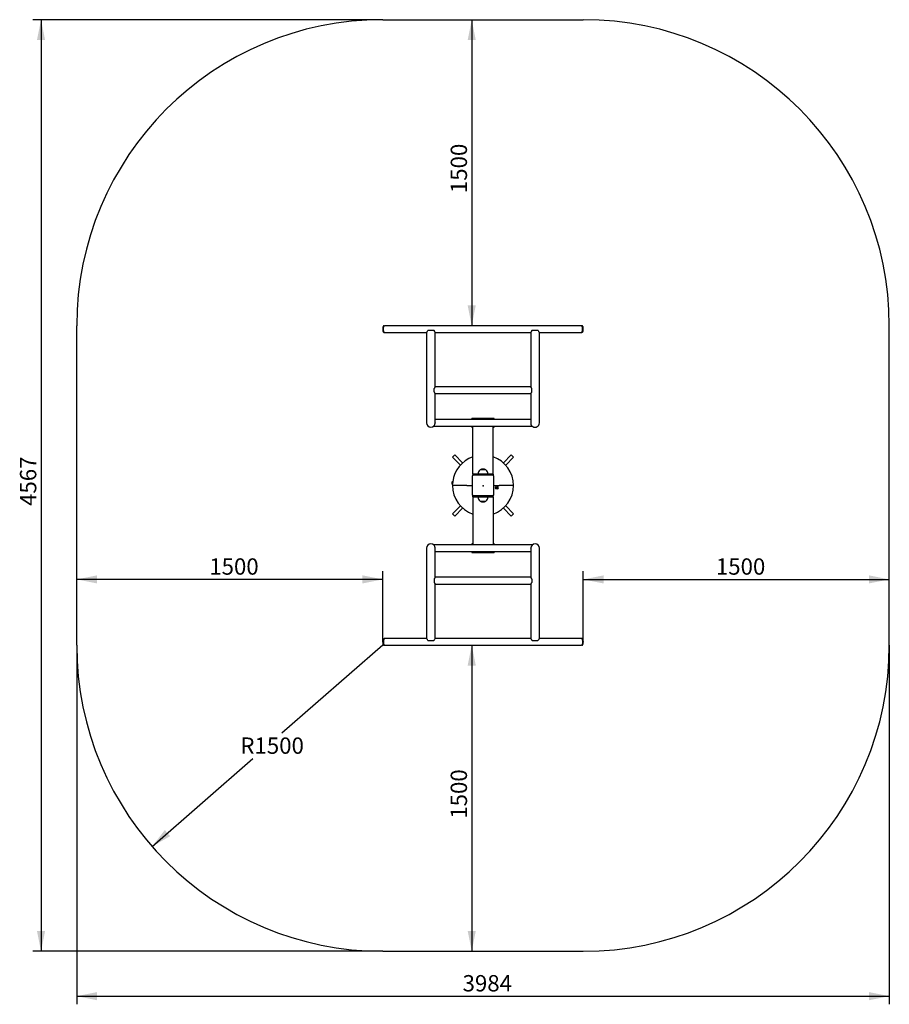
# Model space of a CAD drawing. Units: millimetres. Extents: x -193 to 4070, y 771 to 5598.
import ezdxf

# ---------------------------------------------------------------- set-up
doc = ezdxf.new("R2010")
doc.units = ezdxf.units.MM
doc.header["$LTSCALE"] = 20
doc.header["$PDSIZE"] = -1
doc.layers.add('THICK_LINE', color=7, linetype='Continuous', lineweight=25)
doc.styles.add('SLDTEXTSTYLE0', font='TXT', dxfattribs={"width": 0.605})
doc.dimstyles.new('SLDDIMSTYLE0', dxfattribs={"dimtxt": 80, "dimasz": 100, "dimexe": 0, "dimexo": 0.0625, "dimgap": 20, "dimtad": 2, "dimdec": 1, "dimrnd": 1e-09, "dimzin": 12, "dimdsep": 46, "dimtxsty": 'SLDTEXTSTYLE0', "dimsah": 1, "dimcen": 0.09, "dimadec": 0, "dimazin": 3, "dimtfac": 1, "dimtofl": 0, "dimtmove": 0, "dimatfit": 3, "dimfxl": 0, "dimfrac": 2, "dimtolj": 1, "dimtzin": 12, "dimarcsym": 0})
doc.dimstyles.new('SLDDIMSTYLE1', dxfattribs={"dimtxt": 80, "dimasz": 100, "dimexe": 0, "dimexo": 0.0625, "dimgap": 20, "dimtad": 0, "dimtih": 1, "dimtoh": 1, "dimdec": 1, "dimrnd": 1e-09, "dimzin": 12, "dimdsep": 46, "dimtxsty": 'SLDTEXTSTYLE0', "dimsah": 1, "dimcen": 0, "dimadec": 0, "dimazin": 3, "dimtfac": 1, "dimtofl": 0, "dimtmove": 0, "dimatfit": 3, "dimfxl": 0, "dimfrac": 2, "dimtolj": 1, "dimtzin": 12, "dimarcsym": 0})
doc.dimstyles.new('SLDDIMSTYLE2', dxfattribs={"dimtxt": 80, "dimasz": 100, "dimexe": 0, "dimexo": 0.0625, "dimgap": 20, "dimtad": 2, "dimdec": 0, "dimrnd": 1e-09, "dimzin": 12, "dimdsep": 46, "dimtxsty": 'SLDTEXTSTYLE0', "dimsah": 1, "dimcen": 0.09, "dimadec": 0, "dimazin": 3, "dimtfac": 1, "dimtofl": 0, "dimtmove": 0, "dimatfit": 3, "dimfxl": 0, "dimfrac": 2, "dimtolj": 1, "dimtzin": 12, "dimarcsym": 0})

# ---------------------------------------------------------------- blocks, each defined once
blk = doc.blocks.new('_D')
at = {"layer": 'THICK_LINE', "color": 7}
blk.add_line((2022.6, 5597.5), (2022.6, 4097.5), dxfattribs=at)
for points in [[(2022.6, 5597.5), (2002.6, 5497.5), (2042.6, 5497.5)], [(2022.6, 4097.5), (2042.6, 4197.5), (2002.6, 4197.5)]]:
    blk.add_solid(points, dxfattribs=at)
at = {"layer": 'THICK_LINE', "color": 7, "insert": (1919.5, 4747.3), "char_height": 80, "attachment_point": 1, "rotation": 90, "style": 'SLDTEXTSTYLE0'}
blk.add_mtext('1500', dxfattribs=at)
blk = doc.blocks.new('_D_1')
at = {"layer": 'THICK_LINE', "color": 7}
blk.add_line((2022.6, 2530.7), (2022.6, 1030.7), dxfattribs=at)
for points in [[(2022.6, 2530.7), (2002.6, 2430.7), (2042.6, 2430.7)], [(2022.6, 1030.7), (2042.6, 1130.7), (2002.6, 1130.7)]]:
    blk.add_solid(points, dxfattribs=at)
at = {"layer": 'THICK_LINE', "color": 7, "insert": (1919.5, 1680.5), "char_height": 80, "attachment_point": 1, "rotation": 90, "style": 'SLDTEXTSTYLE0'}
blk.add_mtext('1500', dxfattribs=at)
blk = doc.blocks.new('_D_2')
at = {"layer": 'THICK_LINE', "color": 7}
for p, q in [((2569.7, 2547.5), (2569.7, 2893.7)), ((2569.7, 2853.7), (4069.7, 2853.7))]:
    blk.add_line(p, q, dxfattribs=at)
for points in [[(2569.7, 2853.7), (2669.7, 2833.7), (2669.7, 2873.7)], [(4069.7, 2853.7), (3969.7, 2873.7), (3969.7, 2833.7)]]:
    blk.add_solid(points, dxfattribs=at)
at = {"layer": 'THICK_LINE', "color": 7, "insert": (3219.5, 2956.8), "char_height": 80, "attachment_point": 1, "style": 'SLDTEXTSTYLE0'}
blk.add_mtext('1500', dxfattribs=at)
blk = doc.blocks.new('_D_3')
at = {"layer": 'THICK_LINE', "color": 7}
for p, q in [((1586.1, 2853.7), (86.1, 2853.7)), ((1586.1, 2547.5), (1586.1, 2893.7))]:
    blk.add_line(p, q, dxfattribs=at)
for points in [[(86.1, 2853.7), (186.1, 2833.7), (186.1, 2873.7)], [(1586.1, 2853.7), (1486.1, 2873.7), (1486.1, 2833.7)]]:
    blk.add_solid(points, dxfattribs=at)
at = {"layer": 'THICK_LINE', "color": 7, "insert": (735.9, 2956.8), "char_height": 80, "attachment_point": 1, "style": 'SLDTEXTSTYLE0'}
blk.add_mtext('1500', dxfattribs=at)
blk = doc.blocks.new('_D_4')
at = {"layer": 'THICK_LINE'}
for p, q in [((1586.1, 2530.7), (1091.8, 2099.4)), ((455.9, 1544.5), (950.2, 1975.8))]:
    blk.add_line(p, q, dxfattribs=at)
blk.add_solid([(455.9, 1544.5), (544.4, 1595.1), (518.1, 1625.3)], dxfattribs=at)
at = {"layer": 'THICK_LINE', "insert": (888.3, 2078.9), "char_height": 80, "attachment_point": 1, "style": 'SLDTEXTSTYLE0'}
blk.add_mtext('R1500', dxfattribs=at)
blk = doc.blocks.new('_D_5')
at = {"layer": 'THICK_LINE', "color": 7}
for p, q in [((1586.1, 5597.5), (-128.9, 5597.5)), ((-88.9, 5597.5), (-88.9, 1030.7)), ((1586.1, 1030.7), (-128.9, 1030.7))]:
    blk.add_line(p, q, dxfattribs=at)
for points in [[(-88.9, 5597.5), (-108.9, 5497.5), (-68.9, 5497.5)], [(-88.9, 1030.7), (-68.9, 1130.7), (-108.9, 1130.7)]]:
    blk.add_solid(points, dxfattribs=at)
at = {"layer": 'THICK_LINE', "color": 7, "insert": (-192, 3213.9), "char_height": 80, "attachment_point": 1, "rotation": 90, "style": 'SLDTEXTSTYLE0'}
blk.add_mtext('4567', dxfattribs=at)
blk = doc.blocks.new('_D_6')
at = {"layer": 'THICK_LINE', "color": 7}
for p, q in [((86.1, 2530.7), (86.1, 770.7)), ((4069.7, 2530.7), (4069.7, 770.7)), ((86.1, 810.7), (4069.7, 810.7))]:
    blk.add_line(p, q, dxfattribs=at)
for points in [[(86.1, 810.7), (186.1, 790.7), (186.1, 830.7)], [(4069.7, 810.7), (3969.7, 830.7), (3969.7, 790.7)]]:
    blk.add_solid(points, dxfattribs=at)
at = {"layer": 'THICK_LINE', "color": 7, "insert": (1977.7, 913.9), "char_height": 80, "attachment_point": 1, "style": 'SLDTEXTSTYLE0'}
blk.add_mtext('3984', dxfattribs=at)

msp = doc.modelspace()

# ---------------------------------------------------------------- linework, layer by layer
at = {"color": 7, "linetype": 'Continuous', "lineweight": 25}
for p, q in [((1592.44, 4096.78), (1592.44, 4096.78)), ((1592.44, 4064.78), (1593.09, 4064.78)), ((1757.56, 4097.53), (1594.38, 4097.53)), ((1594.38, 4064.03), (1757.56, 4064.03)), ((1798.97, 4097.53), (1757.56, 4097.53)), ((1757.56, 4064.03), (1798.97, 4064.03)), ((2356.84, 4097.53), (1798.97, 4097.53)), ((1798.97, 4064.03), (1801.6, 4064.03)), ((1801.6, 4064.03), (1801.6, 3781.03)), ((1808.99, 4076.03), (1836.51, 4076.03)), ((1843.9, 4064.03), (2311.9, 4064.03)), ((1843.9, 3797.78), (1843.9, 4064.03)), ((2311.9, 4064.03), (2311.9, 3797.78)), ((2319.29, 4076.03), (2346.81, 4076.03)), ((2354.2, 4064.03), (2356.84, 4064.03)), ((2354.2, 3781.03), (2354.2, 4064.03)), ((2398.25, 4097.53), (2356.84, 4097.53)), ((2356.84, 4064.03), (2398.25, 4064.03)), ((2561.43, 4097.53), (2398.25, 4097.53)), ((2398.25, 4064.03), (2561.43, 4064.03)), ((2563.4, 4096.76), (2562.71, 4096.78)), ((2563.36, 4064.78), (2563.36, 4064.78)), ((1801.6, 3781.03), (1801.6, 3621.03)), ((1837.9, 3773.11), (1837.9, 3788.95)), ((2311.9, 3797.78), (1843.9, 3797.78)), ((2317.9, 3773.11), (2317.9, 3788.95)), ((2354.2, 3621.03), (2354.2, 3781.03)), ((1843.9, 3621.03), (1843.9, 3764.28)), ((1843.9, 3764.28), (2311.92, 3764.28)), ((2311.9, 3764.29), (2311.9, 3621.03)), ((2311.9, 3637.78), (1843.9, 3637.78)), ((2131.9, 3642.18), (2023.9, 3642.18)), ((2023.9, 3637.78), (2023.9, 3642.18)), ((2131.9, 3637.78), (2131.9, 3642.18)), ((1837.9, 3604.28), (1837.9, 3606.27)), ((1837.9, 3604.28), (2317.9, 3604.28)), ((2023.9, 3599.88), (2023.9, 3604.28)), ((2023.9, 3599.88), (2027.9, 3599.88)), ((2027.9, 3370.88), (2027.9, 3604.28)), ((2127.9, 3370.88), (2127.9, 3604.28)), ((2127.9, 3599.88), (2131.9, 3599.88)), ((2131.9, 3599.88), (2131.9, 3604.28)), ((2317.9, 3606.27), (2317.9, 3606.27)), ((2317.9, 3604.28), (2317.9, 3606.27)), ((1939.31, 3464.03), (1928, 3452.72)), ((1928, 3452.72), (1966.8, 3413.91)), ((1978.17, 3425.17), (1939.31, 3464.03)), ((2216.49, 3464.03), (2177.63, 3425.17)), ((2189, 3413.91), (2227.81, 3452.72)), ((2227.81, 3452.72), (2216.49, 3464.03)), ((2063.6, 3390.63), (2063.61, 3390.43)), ((2092.2, 3390.63), (2063.6, 3390.63)), ((2092.2, 3390.63), (2063.9, 3390.65)), ((2092.2, 3390.43), (2092.2, 3390.63)), ((1929.16, 3332.63), (1928.16, 3332.63)), ((2025.9, 3314.13), (2025.9, 3361.13)), ((2026.4, 3267.63), (2026.4, 3360.63)), ((2027.9, 3370.13), (2027.9, 3370.88)), ((2053.89, 3370.33), (2027.9, 3370.88)), ((2027.9, 3370.13), (2027.9, 3364.2)), ((2027.9, 3370.13), (2037.9, 3370.13)), ((2031.4, 3365.63), (2124.4, 3365.63)), ((2037.9, 3370.13), (2117.9, 3370.13)), ((2053.89, 3370.33), (2053.91, 3370.13)), ((2101.91, 3370.33), (2053.89, 3370.33)), ((2074.1, 3367.23), (2071.9, 3366.43)), ((2071.9, 3366.43), (2071.9, 3366.43)), ((2071.9, 3366.43), (2083.9, 3366.43)), ((2074.1, 3367.23), (2081.7, 3367.23)), ((2075.67, 3368.07), (2075.66, 3368.11)), ((2077.24, 3368.53), (2077.14, 3368.53)), ((2077.32, 3368.07), (2077.24, 3368.53)), ((2078.56, 3368.53), (2078.48, 3368.07)), ((2078.67, 3368.53), (2078.56, 3368.53)), ((2080.14, 3368.11), (2080.13, 3368.07)), ((2083.9, 3366.43), (2081.7, 3367.23)), ((2083.9, 3366.43), (2083.9, 3366.43)), ((2101.89, 3370.13), (2101.91, 3370.33)), ((2127.9, 3370.88), (2101.91, 3370.33)), ((2117.9, 3370.13), (2127.9, 3370.13)), ((2127.9, 3370.13), (2127.9, 3370.88)), ((2127.9, 3370.13), (2127.9, 3364.2)), ((2129.4, 3360.63), (2129.4, 3267.63)), ((2129.9, 3361.13), (2129.9, 3314.13)), ((1925.13, 3326.27), (1925.36, 3326.28)), ((1925.13, 3326.27), (1925.36, 3326.28)), ((1925.19, 3325.29), (1925.4, 3325.31)), ((1925.19, 3325.29), (1925.4, 3325.31)), ((1925.21, 3326.96), (1925.56, 3326.93)), ((1925.24, 3327.69), (1925.24, 3327.69)), ((1928.15, 3319.66), (1927.9, 3314.13)), ((1929.21, 3314.13), (1927.9, 3314.13)), ((1928.15, 3319.66), (1928.98, 3319.63)), ((1997.91, 3314.13), (1929.21, 3314.13)), ((1929.6, 3330.13), (1929.6, 3330.13)), ((1997.91, 3314.13), (2025.9, 3314.13)), ((2025.9, 3267.13), (2025.9, 3314.13)), ((2129.9, 3314.13), (2129.9, 3267.13)), ((2129.9, 3314.13), (2157.9, 3314.13)), ((2142.52, 3301.85), (2142.94, 3301.66)), ((2142.92, 3300.77), (2143.12, 3301.19)), ((2144.41, 3302.21), (2142.94, 3301.66)), ((2142.94, 3301.66), (2143.12, 3301.19)), ((2143.12, 3301.19), (2144.58, 3301.74)), ((2143.54, 3304.11), (2143.97, 3303.91)), ((2144.43, 3304.09), (2143.97, 3303.91)), ((2143.97, 3303.91), (2144.52, 3302.44)), ((2144.63, 3304.51), (2144.43, 3304.09)), ((2144.98, 3302.62), (2144.43, 3304.09)), ((2144.82, 3301.63), (2145.37, 3300.17)), ((2145.18, 3299.74), (2145.37, 3300.17)), ((2146.69, 3303.06), (2145.22, 3302.51)), ((2145.84, 3300.34), (2145.29, 3301.81)), ((2145.37, 3300.17), (2145.84, 3300.34)), ((2145.39, 3302.04), (2146.86, 3302.59)), ((2146.26, 3300.15), (2145.84, 3300.34)), ((2146.88, 3303.49), (2146.69, 3303.06)), ((2146.86, 3302.59), (2146.69, 3303.06)), ((2147.29, 3302.4), (2146.86, 3302.59)), ((2226.6, 3314.13), (2157.9, 3314.13)), ((2227.9, 3314.13), (2226.6, 3314.13)), ((2027.9, 3258.13), (2027.9, 3263.66)), ((2027.9, 3258.13), (2027.9, 3257.38)), ((2037.9, 3258.13), (2027.9, 3258.13)), ((2027.9, 3257.38), (2053.89, 3257.93)), ((2027.9, 3257.38), (2027.9, 3023.98)), ((2124.4, 3262.63), (2031.4, 3262.63)), ((2117.9, 3258.13), (2037.9, 3258.13)), ((2053.91, 3258.13), (2053.89, 3257.93)), ((2053.89, 3257.93), (2101.91, 3257.93)), ((2063.61, 3237.82), (2063.6, 3237.63)), ((2063.6, 3237.63), (2091.9, 3237.61)), ((2063.6, 3237.63), (2092.2, 3237.63)), ((2071.9, 3261.83), (2071.9, 3261.83)), ((2071.9, 3261.83), (2074.1, 3261.03)), ((2083.9, 3261.83), (2071.9, 3261.83)), ((2081.7, 3261.03), (2074.1, 3261.03)), ((2075.66, 3260.15), (2075.67, 3260.18)), ((2077.14, 3259.73), (2077.24, 3259.73)), ((2077.24, 3259.73), (2077.32, 3260.18)), ((2078.48, 3260.18), (2078.56, 3259.73)), ((2078.56, 3259.73), (2078.67, 3259.73)), ((2080.13, 3260.18), (2080.14, 3260.15)), ((2081.7, 3261.03), (2083.9, 3261.83)), ((2083.9, 3261.83), (2083.9, 3261.83)), ((2092.2, 3237.63), (2092.2, 3237.82)), ((2101.91, 3257.93), (2101.89, 3258.13)), ((2101.91, 3257.93), (2127.9, 3257.38)), ((2127.9, 3258.13), (2117.9, 3258.13)), ((2127.9, 3258.13), (2127.9, 3264.06)), ((2127.9, 3258.13), (2127.9, 3257.38)), ((2127.9, 3257.38), (2127.9, 3023.98)), ((1966.8, 3214.34), (1928, 3175.53)), ((1939.31, 3164.22), (1978.17, 3203.08)), ((2177.63, 3203.08), (2216.49, 3164.22)), ((2227.81, 3175.53), (2189, 3214.34)), ((1928, 3175.53), (1939.31, 3164.22)), ((2216.49, 3164.22), (2227.81, 3175.53)), ((1801.6, 3007.23), (1801.6, 2847.23)), ((2317.9, 3023.98), (1837.9, 3023.98)), ((1837.9, 3023.98), (1837.9, 3021.98)), ((1837.9, 3021.98), (1837.9, 3021.98)), ((1843.89, 2863.98), (1843.9, 3007.23)), ((2027.9, 3028.38), (2023.9, 3028.38)), ((2023.9, 3028.38), (2023.9, 3023.98)), ((2131.9, 3028.38), (2127.9, 3028.38)), ((2131.9, 3028.38), (2131.9, 3023.98)), ((2311.9, 3007.23), (2311.9, 2863.98)), ((2317.9, 3023.98), (2317.9, 3021.98)), ((2354.2, 2847.23), (2354.2, 3007.23)), ((1843.9, 2990.48), (2311.9, 2990.48)), ((2023.9, 2990.48), (2023.9, 2986.08)), ((2023.9, 2986.08), (2131.9, 2986.08)), ((2131.9, 2990.48), (2131.9, 2986.08)), ((1837.9, 2855.15), (1837.9, 2839.3)), ((2311.92, 2863.98), (1843.89, 2863.98)), ((2317.9, 2855.15), (2317.9, 2839.3)), ((1801.6, 2847.23), (1801.6, 2564.23)), ((1843.9, 2564.23), (1843.9, 2830.48)), ((1843.9, 2830.48), (2311.9, 2830.48)), ((2311.9, 2830.48), (2311.9, 2564.23)), ((2354.2, 2564.23), (2354.2, 2847.23)), ((1592.44, 2563.48), (1592.44, 2563.48)), ((1757.56, 2564.23), (1594.38, 2564.23)), ((1798.97, 2564.23), (1757.56, 2564.23)), ((1801.6, 2564.23), (1798.97, 2564.23)), ((2311.9, 2564.23), (1843.9, 2564.23)), ((2356.84, 2564.23), (2354.2, 2564.23)), ((2398.25, 2564.23), (2356.84, 2564.23)), ((2561.43, 2564.23), (2398.25, 2564.23)), ((2563.4, 2563.46), (2562.71, 2563.48)), ((1592.44, 2531.48), (1593.09, 2531.48)), ((1594.38, 2530.73), (1757.56, 2530.73)), ((1757.56, 2530.73), (1798.97, 2530.73)), ((1798.97, 2530.73), (2356.84, 2530.73)), ((1836.51, 2552.23), (1808.99, 2552.23)), ((2346.81, 2552.23), (2319.29, 2552.23)), ((2356.84, 2530.73), (2398.25, 2530.73)), ((2398.25, 2530.73), (2561.43, 2530.73)), ((2563.36, 2531.48), (2563.36, 2531.48))]:
    msp.add_line(p, q, dxfattribs=at)
at = {"color": 7, "linetype": 'Continuous', "lineweight": 25, "flags": 128}
for points in [[(1592.44, 4096.78), (1592.35, 4096.78), (1591.27, 4096.6), (1590.35, 4096.18), (1589.58, 4095.59), (1588.91, 4094.82), (1588.29, 4093.82), (1587.68, 4092.42), (1587.15, 4090.68), (1586.75, 4088.83), (1586.45, 4086.88), (1586.24, 4084.83), (1586.11, 4082.72), (1586.08, 4080.58), (1586.13, 4078.44), (1586.27, 4076.35), (1586.49, 4074.35), (1586.8, 4072.46), (1587.19, 4070.71), (1587.69, 4069.11), (1588.35, 4067.63), (1589.07, 4066.54), (1589.81, 4065.77), (1590.66, 4065.21), (1591.64, 4064.86), (1592.44, 4064.78)], [(1594.38, 4064.03), (1593.74, 4064.21), (1593.13, 4064.74), (1592.54, 4065.61), (1591.98, 4066.81), (1591.48, 4068.3), (1591.04, 4070.06), (1590.68, 4072.05), (1590.39, 4074.23), (1590.18, 4076.54), (1590.07, 4078.95), (1590.04, 4081.39), (1590.11, 4083.82), (1590.27, 4086.19), (1590.52, 4088.44), (1590.85, 4090.52), (1591.25, 4092.4), (1591.73, 4094.04), (1592.25, 4095.39), (1592.83, 4096.42), (1593.43, 4097.13), (1594.06, 4097.48), (1594.38, 4097.53)], [(1801.6, 4064.03), (1801.73, 4064.2), (1802.14, 4064.71), (1802.76, 4065.51), (1803.57, 4066.6), (1804.84, 4068.37), (1806.27, 4070.54), (1807.71, 4073.07), (1808.99, 4076.03)], [(1836.51, 4076.03), (1837.67, 4073.32), (1839.06, 4070.82), (1840.43, 4068.71), (1841.73, 4066.87), (1842.63, 4065.67), (1843.34, 4064.75), (1843.75, 4064.22), (1843.9, 4064.03)], [(2311.9, 4064.03), (2312.03, 4064.2), (2312.44, 4064.71), (2313.06, 4065.51), (2313.87, 4066.6), (2315.14, 4068.37), (2316.57, 4070.54), (2318.01, 4073.07), (2319.29, 4076.03)], [(2346.81, 4076.03), (2347.97, 4073.32), (2349.36, 4070.82), (2350.73, 4068.71), (2352.03, 4066.87), (2352.93, 4065.67), (2353.64, 4064.75), (2354.05, 4064.22), (2354.2, 4064.03)], [(2561.43, 4064.03), (2562.06, 4064.21), (2562.68, 4064.74), (2563.27, 4065.61), (2563.82, 4066.81), (2564.32, 4068.3), (2564.76, 4070.06), (2565.13, 4072.05), (2565.42, 4074.23), (2565.62, 4076.54), (2565.74, 4078.95), (2565.76, 4081.39), (2565.69, 4083.82), (2565.53, 4086.19), (2565.28, 4088.44), (2564.95, 4090.52), (2564.55, 4092.4), (2564.08, 4094.04), (2563.55, 4095.39), (2562.98, 4096.42), (2562.37, 4097.13), (2561.74, 4097.48), (2561.43, 4097.53)], [(2563.36, 4064.78), (2564.4, 4064.92), (2565.34, 4065.31), (2566.12, 4065.88), (2566.8, 4066.62), (2567.43, 4067.59), (2568.04, 4068.93), (2568.59, 4070.64), (2569.01, 4072.47), (2569.32, 4074.42), (2569.54, 4076.45), (2569.68, 4078.56), (2569.72, 4080.7), (2569.68, 4082.84), (2569.56, 4084.93), (2569.35, 4086.95), (2569.05, 4088.86), (2568.67, 4090.62), (2568.18, 4092.25), (2567.55, 4093.74), (2566.83, 4094.9), (2566.1, 4095.7), (2565.26, 4096.29), (2564.3, 4096.66), (2563.4, 4096.76)], [(1843.9, 3797.78), (1843.89, 3797.77), (1843.69, 3797.5), (1843.27, 3796.98), (1842.66, 3796.18), (1841.83, 3795.08), (1840.85, 3793.72), (1839.6, 3791.84), (1838.29, 3789.67), (1837.9, 3788.95)], [(2311.9, 3764.29), (2311.9, 3764.28), (2312.08, 3764.5), (2312.46, 3764.99), (2313.05, 3765.75), (2313.85, 3766.82), (2314.8, 3768.14), (2316.04, 3769.95), (2317.33, 3772.06), (2317.9, 3773.11)], [(1843.9, 3621.03), (1843.89, 3620.37), (1843.83, 3619.61)], [(1929.6, 3330.13), (1929.59, 3330.39), (1929.8, 3331.02), (1929.95, 3331.08), (1930.04, 3330.59), (1930.04, 3329.59), (1929.98, 3328.31)], [(1925.13, 3326.27), (1925.13, 3326.27), (1925.13, 3326.27), (1925.13, 3326.27), (1925.13, 3326.27), (1925.13, 3326.27), (1925.13, 3326.27), (1925.13, 3326.27), (1925.13, 3326.27)], [(1925.27, 3325.98), (1925.27, 3325.98), (1925.27, 3325.98), (1925.27, 3325.99), (1925.27, 3325.99), (1925.27, 3325.99), (1925.27, 3325.99), (1925.27, 3325.99), (1925.27, 3325.99)], [(2144.13, 3302.48), (2144.28, 3302.47), (2144.52, 3302.44)], [(2144.13, 3302.48), (2144.23, 3302.37), (2144.41, 3302.21)], [(2144.55, 3301.36), (2144.56, 3301.5), (2144.58, 3301.74)], [(2144.55, 3301.35), (2144.66, 3301.46), (2144.82, 3301.63)], [(2145.25, 3302.9), (2145.15, 3302.8), (2144.98, 3302.62)], [(2145.25, 3302.9), (2145.25, 3302.75), (2145.22, 3302.51)], [(2145.67, 3301.77), (2145.53, 3301.78), (2145.29, 3301.81)], [(2145.67, 3301.78), (2145.57, 3301.88), (2145.39, 3302.04)], [(2311.9, 3007.23), (2311.91, 3007.88), (2311.98, 3008.64)], [(1843.89, 2863.98), (1843.9, 2863.97), (1843.73, 2863.75), (1843.34, 2863.26), (1842.75, 2862.5), (1841.95, 2861.44), (1841, 2860.12), (1839.77, 2858.3), (1838.47, 2856.19), (1837.9, 2855.15)], [(2311.9, 2830.48), (2311.91, 2830.49), (2312.12, 2830.75), (2312.53, 2831.27), (2313.14, 2832.07), (2313.97, 2833.18), (2314.95, 2834.54), (2316.21, 2836.41), (2317.52, 2838.59), (2317.9, 2839.3)], [(1592.44, 2563.48), (1592.35, 2563.47), (1591.27, 2563.29), (1590.35, 2562.87), (1589.58, 2562.28), (1588.91, 2561.52), (1588.29, 2560.51), (1587.68, 2559.11), (1587.15, 2557.38), (1586.75, 2555.53), (1586.45, 2553.58), (1586.24, 2551.53), (1586.11, 2549.42), (1586.08, 2547.27), (1586.13, 2545.14), (1586.27, 2543.05), (1586.49, 2541.05), (1586.8, 2539.16), (1587.19, 2537.41), (1587.69, 2535.81), (1588.35, 2534.33), (1589.07, 2533.23), (1589.81, 2532.47), (1590.66, 2531.9), (1591.64, 2531.56), (1592.44, 2531.48)], [(1594.38, 2564.23), (1593.74, 2564.05), (1593.13, 2563.52), (1592.54, 2562.64), (1591.98, 2561.44), (1591.48, 2559.95), (1591.04, 2558.19), (1590.68, 2556.2), (1590.39, 2554.03), (1590.18, 2551.71), (1590.07, 2549.31), (1590.04, 2546.86), (1590.11, 2544.43), (1590.27, 2542.07), (1590.52, 2539.82), (1590.85, 2537.73), (1591.25, 2535.85), (1591.73, 2534.22), (1592.25, 2532.87), (1592.83, 2531.83), (1593.43, 2531.13), (1594.06, 2530.77), (1594.38, 2530.73)], [(1808.99, 2552.23), (1807.84, 2554.94), (1806.44, 2557.43), (1805.07, 2559.55), (1803.77, 2561.39), (1802.88, 2562.58), (1802.17, 2563.51), (1801.75, 2564.04), (1801.6, 2564.23)], [(1843.9, 2564.23), (1843.77, 2564.06), (1843.36, 2563.54), (1842.75, 2562.74), (1841.93, 2561.65), (1840.66, 2559.88), (1839.23, 2557.71), (1837.79, 2555.18), (1836.51, 2552.23)], [(2319.29, 2552.23), (2318.14, 2554.94), (2316.74, 2557.43), (2315.37, 2559.55), (2314.07, 2561.39), (2313.18, 2562.58), (2312.47, 2563.51), (2312.05, 2564.04), (2311.9, 2564.23)], [(2354.2, 2564.23), (2354.07, 2564.06), (2353.66, 2563.54), (2353.05, 2562.74), (2352.23, 2561.65), (2350.96, 2559.88), (2349.53, 2557.71), (2348.09, 2555.18), (2346.81, 2552.23)], [(2561.43, 2564.23), (2562.06, 2564.05), (2562.68, 2563.52), (2563.27, 2562.64), (2563.82, 2561.44), (2564.32, 2559.95), (2564.76, 2558.19), (2565.13, 2556.2), (2565.42, 2554.03), (2565.62, 2551.71), (2565.74, 2549.31), (2565.76, 2546.86), (2565.69, 2544.43), (2565.53, 2542.07), (2565.28, 2539.82), (2564.95, 2537.73), (2564.55, 2535.85), (2564.08, 2534.22), (2563.55, 2532.87), (2562.98, 2531.83), (2562.37, 2531.13), (2561.74, 2530.77), (2561.43, 2530.73)], [(2563.36, 2531.48), (2564.4, 2531.62), (2565.34, 2532.01), (2566.12, 2532.58), (2566.8, 2533.32), (2567.43, 2534.28), (2568.04, 2535.62), (2568.59, 2537.33), (2569.01, 2539.17), (2569.32, 2541.11), (2569.54, 2543.15), (2569.68, 2545.25), (2569.72, 2547.39), (2569.68, 2549.53), (2569.56, 2551.63), (2569.35, 2553.65), (2569.05, 2555.55), (2568.67, 2557.32), (2568.18, 2558.94), (2567.55, 2560.43), (2566.83, 2561.6), (2566.1, 2562.39), (2565.26, 2562.98), (2564.3, 2563.36), (2563.4, 2563.46)]]:
    msp.add_lwpolyline(points, dxfattribs=at)
at = {"color": 7, "linetype": 'Continuous', "lineweight": 25}
msp.add_circle((2144.9, 3302.13), 6.5, dxfattribs=at)
for centre, radius, start, end in [((1896.27, 3806.33), 67.16, 209.64675, 218.72391), ((2259.4, 3755.64), 67.32, 29.65599, 38.75011), ((1822.75, 3621.03), 21.15, 180, 0), ((2333.05, 3621.03), 21.15, 179.99999, 0.00001), ((2328.76, 3620.61), 16.86, 178.56638, 194.73699), ((1825.68, 3618.44), 17.25, 315.1295, 326.94159), ((2077.88, 3313.12), 150, 109.46348, 172.52781), ((2077.9, 3313.13), 150, 0.38197, 70.52878), ((2077.9, 3371.13), 24.02, 126.5241, 181.90856), ((2077.9, 3367.14), 27.5, 90, 121.33225), ((2077.9, 3367.14), 27.5, 58.66775, 90), ((2077.9, 3371.13), 24.02, 358.09144, 53.4759), ((1938.12, 3326.12), 13, 156.87858, 170.79141), ((1928.1, 3330.59), 2.04, 88.39378, 161.86681), ((1924.3, 3330.41), 5.34, 354.46332, 24.55136), ((2029.88, 3360.72), 4, 119.66028, 174.18618), ((2031.4, 3360.63), 5, 90, 180), ((2077.9, 3363.55), 5.08, 116.15832, 133.60282), ((2077.9, 3363.46), 5.13, 98.53743, 115.74979), ((2077.9, 3363.16), 4.95, 83.25484, 96.74516), ((2077.91, 3363.46), 5.13, 64.25021, 81.46257), ((2078.47, 3363.31), 5.07, 50.43079, 70.78618), ((2124.4, 3360.63), 5, 0, 90), ((2125.92, 3360.72), 4, 5.81382, 60.33972), ((1938.1, 3325.25), 13, 172.41199, 176.41252), ((1929.61, 3326.05), 4.49, 177.28938, 189.78785), ((1933.84, 3326.31), 8.71, 170.88123, 180.2563), ((1929.45, 3325.11), 4.26, 177.51595, 186.66656), ((1925.24, 3325.32), 0.064, 206.70823, 207.54113), ((1933.91, 3326.33), 8.79, 186.78118, 196.101), ((1933.71, 3327.01), 8.5, 170.87115, 180.33754), ((1929.86, 3326.01), 4.74, 155.88327, 168.45448), ((1925.15, 3326.93), 0.064, 26.70823, 27.54113), ((1938.12, 3326.15), 13, 186.80531, 203.49042), ((1929.66, 3327.49), 4.43, 168.68545, 177.46683), ((1930.41, 3324.95), 5.24, 156.88952, 168.54597), ((1934.52, 3327.08), 9.31, 186.73623, 195.64588), ((1930.01, 3323.68), 4.54, 168.79856, 177.35373), ((1934.32, 3328.02), 8.79, 180.42777, 186.60575), ((1928.05, 3321.62), 1.97, 199.37407, 272.90764), ((2077.9, 3315.13), 150, 180.38197, 250.52878), ((1863.49, 3326.12), 66.23, 357.0193, 3.26928), ((2077.9, 3315.13), 150, 289.47122, 359.61803), ((2195.92, 3165.96), 146.01, 110.7768, 111.45544), ((2281.7, 3353.4), 148.43, 200.32369, 200.77176), ((2093.85, 3438.28), 146.01, 289.64001, 290.31865), ((2196.18, 3165.33), 148.43, 110.32369, 110.77176), ((2281.06, 3353.18), 146.01, 199.64001, 200.31865), ((2144.9, 3302.13), 0.848, 155.37944, 155.71601), ((2144.9, 3302.13), 0.5, 140.54773, 170.54773), ((2144.9, 3302.13), 0.848, 245.37944, 245.71601), ((2281.07, 3353.15), 146.01, 200.7768, 201.45544), ((2144.9, 3302.13), 0.5, 230.54773, 260.54773), ((2008.73, 3251.11), 146.01, 20.7768, 21.45544), ((2144.9, 3302.13), 0.5, 50.54773, 80.54773), ((2093.62, 3438.93), 148.43, 290.32369, 290.77176), ((2195.96, 3165.97), 146.01, 109.64001, 110.31865), ((2144.9, 3302.13), 0.848, 65.37944, 65.71601), ((2144.9, 3302.13), 0.5, 320.54773, 350.54773), ((2093.88, 3438.29), 146.01, 290.7768, 291.45544), ((2144.9, 3302.13), 0.848, 335.37944, 335.71601), ((2008.75, 3251.07), 146.01, 19.64001, 20.31865), ((2008.1, 3250.85), 148.43, 20.32369, 20.77176), ((2029.9, 3267.13), 4, 180, 240), ((2031.4, 3267.63), 5, 180, 270), ((2077.9, 3257.13), 24.02, 178.09144, 233.4759), ((2077.9, 3261.12), 27.5, 238.66775, 270), ((2077.33, 3264.94), 5.08, 230.43079, 250.78618), ((2077.9, 3264.8), 5.13, 244.25021, 261.46257), ((2077.9, 3265.1), 4.95, 263.25484, 276.74516), ((2077.9, 3261.12), 27.5, 270, 301.33225), ((2077.91, 3264.8), 5.13, 278.53743, 295.74979), ((2078.47, 3264.94), 5.08, 289.21382, 309.56921), ((2077.9, 3257.13), 24.02, 306.5241, 1.90856), ((2124.4, 3267.63), 5, 270, 0), ((2125.92, 3267.53), 4, 299.66028, 354.18618), ((1822.75, 3007.23), 21.15, 0, 180), ((1827.04, 3007.65), 16.86, 358.56638, 14.73699), ((2333.05, 3007.23), 21.15, 0.00001, 179.99999), ((2330.13, 3009.81), 17.25, 135.1295, 146.94159), ((2259.49, 2822.01), 67.16, 29.56912, 38.67628), ((1896.4, 2872.61), 67.32, 209.65694, 218.72939)]:
    msp.add_arc(centre, radius, start, end, dxfattribs=at)
at = {"layer": 'THICK_LINE', "color": 7}
for p, q in [((1586.08, 5597.53), (2569.72, 5597.53)), ((86.08, 2530.73), (86.08, 4097.53)), ((4069.72, 2530.73), (4069.72, 4097.53)), ((1586.08, 1030.73), (2569.72, 1030.73))]:
    msp.add_line(p, q, dxfattribs=at)
for centre, start, end in [((1586.08, 4097.53), 90, 180), ((2569.72, 4097.53), 0, 90), ((1586.08, 2530.73), 180, 270), ((2569.72, 2530.73), 270, 0)]:
    msp.add_arc(centre, 1500, start, end, dxfattribs=at)
for p in [(2077.9, 3313.13), (1586.08, 2547.48), (2569.72, 2547.48)]:
    msp.add_point(p, dxfattribs=at)

# ---------------------------------------------------------------- dimensions: what is measured, and where the dimension line sits
for base, p1, p2, angle, dimstyle, picture, middle in [((-88.9, 1030.73), (1586.08, 5597.53), (1586.08, 1030.73), 90, 'SLDDIMSTYLE2', '_D_5', (-88.9, 3314.13)), ((2022.62, 4097.53), (1586.08, 5597.53), (1798.97, 4097.53), 90, 'SLDDIMSTYLE0', '_D', (2022.62, 4847.53)), ((4069.72, 810.73), (86.08, 2530.73), (4069.72, 2530.73), 0, 'SLDDIMSTYLE2', '_D_6', (2077.9, 810.73)), ((2022.62, 1030.73), (1798.97, 2530.73), (1586.08, 1030.73), 90, 'SLDDIMSTYLE0', '_D_1', (2022.62, 1780.73))]:
    dim = msp.add_linear_dim(base=base, p1=p1, p2=p2, angle=angle, dimstyle=dimstyle, dxfattribs=at)
    dim.commit()
    dim.dimension.update_dxf_attribs({"geometry": picture, "text_midpoint": middle, "dimtype": 160})
for base, p1, p2, picture, middle in [((86.08, 2853.67), (1586.08, 2547.48), (86.08, 2530.73), '_D_3', (836.08, 2853.67)), ((4069.72, 2853.67), (2569.72, 2547.48), (4069.72, 2530.73), '_D_2', (3319.72, 2853.67))]:
    dim = msp.add_linear_dim(base=base, p1=p1, p2=p2, dimstyle='SLDDIMSTYLE0', dxfattribs=at)
    dim.commit()
    dim.dimension.update_dxf_attribs({"geometry": picture, "text_midpoint": middle, "dimtype": 160})
at = {"layer": 'THICK_LINE'}
dim = msp.add_radius_dim(center=(1586.08, 2530.73), mpoint=(455.91, 1544.46), dimstyle='SLDDIMSTYLE1', dxfattribs=at)
dim.commit()
dim.dimension.update_dxf_attribs({"geometry": '_D_4', "text_midpoint": (1021, 2037.59), "dimtype": 164})

doc.saveas('drawing.dxf')
